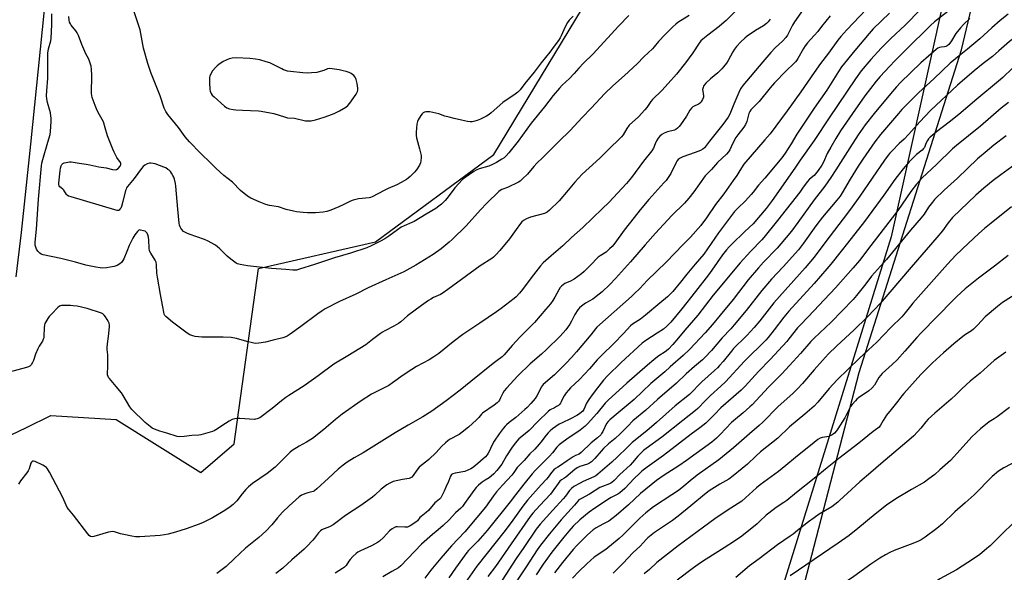
# Model space of a CAD drawing. Units: inches. Extents: x 1243769 to 1249769, y 561452 to 565453.
# Drawn here: x 1244564 to 1245104, y 562564 to 562867 of the extents above; entities that cross this region are included whole.
import ezdxf

# ---------------------------------------------------------------- set-up
doc = ezdxf.new("R2010")
doc.units = ezdxf.units.IN
doc.header["$MEASUREMENT"] = 0
for name, color, linetype in [('NTRL-Farm Land', 3, 'Continuous'), ('NTRL-Pasture Land', 2, 'Continuous'), ('TRANS-Road', 130, 'Continuous'), ('Undefined', 1, 'Continuous')]:
    doc.layers.add(name, color=color, linetype=linetype)

msp = doc.modelspace()

# ---------------------------------------------------------------- linework, layer by layer
at = {"layer": 'NTRL-Farm Land'}
msp.add_lwpolyline([(1244945.55, 562252.97), (1244932.32, 562266.31), (1244927.95, 562281.83), (1244928.77, 562301.75), (1244937.11, 562360.01), (1244952.78, 562404.97), (1244985.72, 562523.66), (1245024.68, 562674.05), (1245080.71, 562850.95), (1245106.22, 562957.86)], dxfattribs=at)
at = {"layer": 'NTRL-Pasture Land'}
for points in [[(1245103.44, 563025.16), (1245042.24, 562748.35), (1244980.84, 562550.47), (1244920.44, 562342.66), (1244917.65, 562297.19), (1244918.13, 562286.73), (1244917.55, 562271.05), (1244913.52, 562264.91), (1244908.91, 562261.78), (1244807.56, 562276.81), (1244605.34, 562296.41), (1244536.86, 562298.25)], [(1244559.8, 562639.73), (1244568.2, 562643.85), (1244581.5, 562650.36), (1244617.37, 562648.14), (1244663.74, 562619.22), (1244682.04, 562634.86), (1244695.33, 562730.97), (1244759.55, 562745.58), (1244824.33, 562793.52), (1244872.93, 562873.68)]]:
    msp.add_lwpolyline(points, dxfattribs=at)
at = {"layer": 'TRANS-Road'}
msp.add_lwpolyline([(1244658.3, 563880.12), (1244648.24, 563773.77), (1244638.02, 563666.66), (1244627.49, 563559.69), (1244624.42, 563524.01), (1244619.27, 563452.58), (1244611.81, 563341.16), (1244604.05, 563230.04), (1244603.67, 563224.13), (1244603.02, 563214.22), (1244601.63, 563193), (1244601.1, 563184.97), (1244597.6, 563131.52), (1244597.21, 563125.69), (1244597.13, 563124.53), (1244595.29, 563097.78), (1244589.76, 563017.35), (1244587.06, 562981.42), (1244581.08, 562909.62), (1244577.73, 562872.76), (1244570.4, 562799.12), (1244565.23, 562750.66), (1244562.25, 562726.48)], dxfattribs=at)
at = {"layer": 'Undefined'}
for points, elevation in [([(1245032.01, 562876.74), (1245017.94, 562861.85), (1245014.65, 562858.26), (1245013.01, 562856.2), (1245007.85, 562849.1), (1245003.42, 562843.34), (1245000, 562838.45)], 622), ([(1244958.14, 562873.42), (1244951.73, 562867.07), (1244949.46, 562864.92), (1244947.91, 562863.63), (1244941.64, 562858.92), (1244938.92, 562856.74), (1244937.88, 562855.79), (1244936.88, 562854.51), (1244933.44, 562849.32), (1244929.54, 562843.86), (1244924.57, 562837.59), (1244920.02, 562832.36), (1244916.43, 562828.65), (1244911.37, 562823.66), (1244910.52, 562822.58), (1244908.32, 562819.29), (1244907.2, 562817.94), (1244903.6, 562814.21), (1244898.56, 562809.51), (1244897.36, 562807.83), (1244895.27, 562804.3), (1244894.43, 562803.2), (1244893.1, 562801.83), (1244887.94, 562797.02), (1244884.17, 562793.1), (1244882.57, 562791.53), (1244876.72, 562786.28), (1244872.83, 562782.66), (1244868.83, 562778.29), (1244865.18, 562773.92), (1244860.16, 562768.16), (1244854.89, 562763.06), (1244853.54, 562761.97), (1244852.08, 562761.22), (1244844.44, 562759.07), (1244842.28, 562758.24), (1244840.59, 562757.25), (1244839.73, 562756.56), (1244838.93, 562755.69), (1244836.6, 562752.35), (1244832.93, 562747.33), (1244827.69, 562740.88), (1244825.47, 562738.48), (1244824.2, 562737.24), (1244823.31, 562736.49), (1244816.91, 562732.4), (1244799.05, 562719.49), (1244796.11, 562717.24), (1244795.11, 562716.7), (1244791.3, 562715.08), (1244789.79, 562714.25), (1244788.57, 562713.45), (1244784.77, 562710.72), (1244777.07, 562704.96), (1244773.3, 562701.74), (1244772.16, 562700.89), (1244769.46, 562699.29), (1244764.63, 562696.88), (1244763.34, 562696.16), (1244762.15, 562695.35), (1244757.89, 562691.99), (1244754.12, 562689.22), (1244744.38, 562683.13), (1244736.63, 562678.56), (1244728.07, 562672.18), (1244720.32, 562666.7), (1244711.95, 562661.39), (1244710.31, 562660.25), (1244708, 562658.51), (1244702.77, 562654.17), (1244696.04, 562649.19), (1244694.52, 562648.5), (1244693.72, 562648.3), (1244693.14, 562648.25), (1244685.15, 562648.81), (1244683.46, 562648.81), (1244682.34, 562648.64), (1244680.96, 562648.2), (1244679.17, 562647.25), (1244677.17, 562646.02), (1244671.97, 562642.49), (1244670.94, 562641.91), (1244670.13, 562641.59), (1244663.64, 562639.76), (1244662.52, 562639.62), (1244658.83, 562639.45), (1244654.63, 562638.79), (1244652.14, 562638.72), (1244650.75, 562638.91), (1244645.12, 562640.72), (1244641.15, 562641.81), (1244638.36, 562642.82), (1244637.03, 562643.43), (1244635.85, 562644.29), (1244633.18, 562646.59), (1244625.85, 562653.69), (1244624.83, 562655.15), (1244621.21, 562661.35), (1244620.24, 562662.84), (1244617.36, 562666.37), (1244613.6, 562670.62), (1244613.08, 562671.32), (1244612.81, 562671.82), (1244612.62, 562672.62), (1244612.57, 562673.46), (1244612.78, 562677.02), (1244612.78, 562680.47), (1244612.64, 562683.6), (1244612.33, 562686.56), (1244612.29, 562687.73), (1244612.48, 562689.72), (1244613.13, 562693.77), (1244613.71, 562699.05), (1244613.65, 562699.88), (1244613.41, 562700.94), (1244613.07, 562701.74), (1244612.33, 562703.03), (1244611.37, 562704.55), (1244610.67, 562705.49), (1244609.96, 562706.11), (1244609.27, 562706.47), (1244601.37, 562709.13), (1244595.99, 562710.27), (1244593.7, 562710.59), (1244592.24, 562710.7), (1244588.11, 562710.71), (1244587.25, 562710.64), (1244586.71, 562710.52), (1244586.18, 562710.26), (1244585.3, 562709.54), (1244581.76, 562705.99), (1244580.61, 562704.72), (1244579.77, 562703.55), (1244578.69, 562701.81), (1244578.14, 562700.78), (1244577.91, 562700.13), (1244577.72, 562698.53), (1244577.67, 562693.74), (1244577.56, 562692.93), (1244577.34, 562692.17), (1244576.82, 562691.12), (1244575.11, 562688.36), (1244574.32, 562686.87), (1244573.11, 562684), (1244571.89, 562680.52), (1244571.43, 562679.48), (1244570.71, 562678.25), (1244569.99, 562677.44), (1244569.27, 562677.05), (1244568.19, 562676.7), (1244558.62, 562674.19)], 630), ([(1244931.42, 562869.68), (1244925.24, 562865.88), (1244924.11, 562865.05), (1244922.44, 562863.59), (1244918.35, 562859.25), (1244914.6, 562855.42), (1244912.28, 562852.47), (1244911.35, 562851.45), (1244906.56, 562847.12), (1244902.87, 562843.29), (1244896.09, 562836.75), (1244889.64, 562831.08), (1244885.19, 562826.91), (1244877.71, 562818.87), (1244872.76, 562813.72), (1244866.23, 562806.68), (1244860, 562800.69), (1244850.96, 562791.67), (1244847.91, 562788.75), (1244846.32, 562787.01), (1244842.8, 562782.66), (1244840.11, 562780.09), (1244838.8, 562778.98), (1244837.81, 562778.36), (1244831.91, 562775.48), (1244828.83, 562774.24), (1244827.87, 562773.71), (1244827.18, 562773.2), (1244820.56, 562766.88), (1244817.01, 562763.13), (1244809.17, 562754.45), (1244801.54, 562746.97), (1244799.79, 562745.35), (1244795.52, 562741.72), (1244791.18, 562738.71), (1244781.63, 562732.81), (1244774.97, 562729.21), (1244765.13, 562724.72), (1244755.43, 562720.4), (1244748.67, 562716.85), (1244739.83, 562712.95), (1244731.94, 562708.81), (1244730.18, 562707.77), (1244727.85, 562706.19), (1244718.55, 562699.13), (1244712.78, 562695), (1244711.02, 562693.96), (1244709.71, 562693.38), (1244708.62, 562693.01), (1244703.28, 562691.71), (1244699.22, 562690.6), (1244695.46, 562690.07), (1244693.43, 562689.96), (1244692.01, 562690.18), (1244688.93, 562690.92), (1244683.33, 562692.54), (1244680.39, 562693.09), (1244675.88, 562693.37), (1244671.16, 562693.28), (1244664.17, 562693.43), (1244660.65, 562693.75), (1244659.28, 562694.1), (1244657.69, 562694.69), (1244656.68, 562695.23), (1244655.47, 562696.07), (1244648.1, 562701.57), (1244644.6, 562704.67), (1244644.03, 562705.3), (1244643.64, 562706), (1244643.35, 562707.02), (1244642.94, 562710.02), (1244641.58, 562716.69), (1244639.89, 562726.23), (1244639.63, 562728.41), (1244639.34, 562733.08), (1244639.13, 562734.46), (1244638.62, 562735.65), (1244636.28, 562739.38), (1244635.65, 562740.67), (1244635.42, 562742.1), (1244635.24, 562746.47), (1244635.01, 562748.24), (1244634.73, 562749.39), (1244634.25, 562750.32), (1244633.78, 562750.93), (1244633.11, 562751.39), (1244632.3, 562751.71), (1244630.63, 562752.11), (1244630.11, 562752.12), (1244629.65, 562751.96), (1244628.9, 562751.26), (1244627.54, 562749.43), (1244626.49, 562747.72), (1244624.43, 562743.54), (1244623.06, 562740.34), (1244621.48, 562736.27), (1244621, 562735.4), (1244620.2, 562734.37), (1244619.27, 562733.52), (1244617.84, 562732.73), (1244616.24, 562732.16), (1244613.99, 562731.66), (1244611.94, 562731.36), (1244609.68, 562731.25), (1244608.53, 562731.33), (1244606.18, 562731.72), (1244600.74, 562732.82), (1244594.99, 562734.45), (1244586.91, 562736.4), (1244577.26, 562738.5), (1244576.24, 562738.86), (1244575.36, 562739.42), (1244574.4, 562740.49), (1244573.66, 562741.69), (1244573.23, 562742.72), (1244572.92, 562743.86), (1244572.82, 562744.64), (1244572.83, 562745.49), (1244573.66, 562752.48), (1244574.66, 562769.06), (1244576.32, 562787.28), (1244576.56, 562788.82), (1244577.04, 562790.81), (1244579.86, 562800.2), (1244581.04, 562804.45), (1244581.27, 562806.21), (1244581.68, 562811.56), (1244581.66, 562813.34), (1244581.22, 562816.28), (1244580.9, 562817.72), (1244579.7, 562821.99), (1244579.32, 562823.97), (1244579.14, 562825.74), (1244579.21, 562828.48), (1244579.78, 562835.43), (1244579.81, 562849.04), (1244580.21, 562851.42), (1244581.38, 562855.82), (1244581.64, 562857.19), (1244581.98, 562864.84), (1244581.96, 562870.69)], 632), ([(1244867.81, 562869.38), (1244865.72, 562867.23), (1244864.7, 562865.82), (1244863.43, 562863.55), (1244861.28, 562858.65), (1244860.67, 562857.42), (1244859.84, 562856.08), (1244857.53, 562852.85), (1244855.08, 562849.58), (1244850.32, 562843.83), (1244846.43, 562838.65), (1244841.38, 562832.49), (1244838.77, 562829.03), (1244837.49, 562827.7), (1244836.13, 562826.67), (1244829.37, 562821.99), (1244822.99, 562816.37), (1244821.86, 562815.47), (1244820.4, 562814.59), (1244817.12, 562812.85), (1244815.27, 562812.08), (1244813.9, 562811.7), (1244812.51, 562811.48), (1244811.37, 562811.45), (1244809.9, 562811.65), (1244806.67, 562812.26), (1244802.68, 562813.17), (1244799.8, 562813.94), (1244797.5, 562814.61), (1244794.14, 562815.73), (1244789.28, 562816.86), (1244788.43, 562816.94), (1244787.07, 562816.86), (1244786.29, 562816.71), (1244785.58, 562816.43), (1244784.98, 562815.87), (1244784.31, 562814.91), (1244782.91, 562812.61), (1244782.42, 562811.55), (1244782.16, 562810.12), (1244781.84, 562805.72), (1244781.86, 562804.01), (1244782.04, 562802.6), (1244783.64, 562796.63), (1244784.47, 562792.96), (1244784.55, 562791.81), (1244784.4, 562790.09), (1244784.15, 562788.98), (1244783.52, 562787.66), (1244781.96, 562785.12), (1244780.83, 562783.77), (1244778.52, 562781.5), (1244777.41, 562780.53), (1244776.43, 562779.87), (1244773.59, 562778.19), (1244771.25, 562776.9), (1244766.38, 562774.81), (1244764.28, 562773.81), (1244757.67, 562770.23), (1244756.72, 562769.87), (1244755.96, 562769.7), (1244750.22, 562769.14), (1244747.16, 562768.38), (1244745.83, 562767.84), (1244742.17, 562766.06), (1244739.33, 562764.78), (1244735, 562762.99), (1244732.8, 562762.24), (1244730.83, 562761.82), (1244726.53, 562761.45), (1244722.13, 562761.49), (1244719.77, 562761.64), (1244716.2, 562762.07), (1244714.44, 562762.37), (1244710.41, 562763.36), (1244706.31, 562764.77), (1244701.35, 562765.55), (1244699.42, 562766.15), (1244695.61, 562767.49), (1244691.04, 562769.65), (1244690.27, 562770.09), (1244689.33, 562770.75), (1244685.51, 562773.85), (1244680.99, 562778.32), (1244676.31, 562782.06), (1244671.86, 562786.07), (1244669.15, 562788.8), (1244663.45, 562794.31), (1244657.42, 562800.41), (1244655.14, 562803.14), (1244651.45, 562808.33), (1244645.64, 562815.39), (1244644.47, 562817.08), (1244644.06, 562817.86), (1244643.64, 562818.9), (1244641.36, 562825.77), (1244636.3, 562838.49), (1244634.62, 562843.42), (1244632.25, 562851.79), (1244631.19, 562857.89), (1244630.38, 562861.93), (1244626.82, 562872.92)], 636), ([(1244993.96, 562872.96), (1244989.29, 562866.32), (1244988.09, 562864.4), (1244985.35, 562859.02), (1244984.45, 562857.64), (1244982.77, 562855.78), (1244978.58, 562851.98), (1244976.21, 562849.53), (1244971.79, 562844.4), (1244960.96, 562831.42), (1244959.67, 562829.44), (1244958.73, 562827.58), (1244955.91, 562821.18), (1244953.81, 562815.71), (1244952.92, 562813.9), (1244949.92, 562809.92), (1244942.58, 562800.86), (1244939.78, 562797.24), (1244938.97, 562796.49), (1244937.75, 562795.79), (1244934.75, 562794.62), (1244928.08, 562792.32), (1244926.53, 562791.57), (1244925.46, 562790.71), (1244924.75, 562789.88), (1244924.31, 562789.14), (1244921.41, 562783.14), (1244918.78, 562779.31), (1244917.63, 562777.95), (1244909.39, 562768.83), (1244904.57, 562763.13), (1244901.28, 562759.05), (1244895.76, 562751.93), (1244890.64, 562744.9), (1244889.27, 562743.15), (1244887.84, 562741.73), (1244885.92, 562740.01), (1244882.63, 562737.89), (1244881.65, 562737.14), (1244877.24, 562732.62), (1244873.81, 562729.29), (1244872.46, 562728.12), (1244868.34, 562725.15), (1244866.32, 562724.09), (1244863.27, 562722.7), (1244862.34, 562722.1), (1244861.51, 562721.4), (1244860.8, 562720.51), (1244860.03, 562719.3), (1244857.79, 562715.24), (1244856.71, 562713.52), (1244855.35, 562711.64), (1244852.88, 562708.63), (1244846.69, 562701.46), (1244840.61, 562695.41), (1244838.85, 562693.55), (1244834.44, 562688.7), (1244830.03, 562683.59), (1244828.93, 562682.53), (1244826.28, 562680.64), (1244823.96, 562678.85), (1244811.84, 562668.97), (1244805.92, 562664.3), (1244798.18, 562658.43), (1244790.32, 562652.8), (1244785.45, 562649.73), (1244777.45, 562645.18), (1244770.27, 562640.91), (1244752.8, 562629.92), (1244747.85, 562627.17), (1244743.94, 562624.82), (1244741.66, 562623.07), (1244738.98, 562620.88), (1244733.69, 562616.06), (1244727.36, 562610.13), (1244725.98, 562609.02), (1244725.35, 562608.7), (1244724.64, 562608.46), (1244722.37, 562607.99), (1244721.27, 562607.67), (1244718.91, 562606.63), (1244717.69, 562605.87), (1244712.1, 562600.92), (1244708.53, 562597.31), (1244705.74, 562594.3), (1244702.59, 562590.51), (1244699.27, 562586.91), (1244695.5, 562583.58), (1244688.24, 562577.62), (1244681.9, 562571.88), (1244677.6, 562567.58), (1244672.46, 562563.73)], 626), ([(1245076.57, 562874.42), (1245066.02, 562866.2), (1245063.75, 562864.23), (1245050.21, 562850.92), (1245044.33, 562845.02), (1245041.27, 562841.82), (1245036.24, 562836.37), (1245034.02, 562833.66), (1245027.82, 562825.67), (1245021.02, 562815.97), (1245014.5, 562806.41), (1245011.84, 562802.25), (1245009.09, 562797.59), (1245007.17, 562794.04), (1245005.08, 562789.32), (1245004.17, 562787.61), (1245002.26, 562784.77), (1245000, 562782.01)], 616), ([(1245058.27, 562872.98), (1245049.93, 562864.5), (1245042.02, 562857.15), (1245036.76, 562851.76), (1245031.11, 562845.65), (1245025.84, 562839.36), (1245022.61, 562835.06), (1245008.21, 562813.61), (1245000, 562801.11)], 618), ([(1245041.34, 562871.05), (1245032.4, 562862.36), (1245030.19, 562859.95), (1245022.32, 562850.51), (1245015.07, 562841.55), (1245013.31, 562839.01), (1245006.86, 562828.81), (1245000, 562819.01)], 620), ([(1244975.8, 562867.67), (1244974.85, 562866.26), (1244973.79, 562865.27), (1244972.16, 562864.02), (1244967.75, 562861.51), (1244963.25, 562858.39), (1244961.91, 562857.31), (1244959.79, 562855.33), (1244957.49, 562852.8), (1244956.24, 562851.26), (1244955.37, 562849.79), (1244952.92, 562845.12), (1244951.94, 562843.68), (1244950.34, 562841.6), (1244949.36, 562840.56), (1244947.1, 562838.38), (1244943.17, 562835.03), (1244940.67, 562832.58), (1244939.7, 562831.52), (1244939.38, 562831.05), (1244939.09, 562830.34), (1244938.86, 562829.07), (1244938.9, 562828.24), (1244939.27, 562825.75), (1244939.25, 562824.95), (1244938.8, 562823.69), (1244938.26, 562822.73), (1244937.78, 562822.07), (1244936.9, 562821.35), (1244933.53, 562819.57), (1244932.68, 562818.92), (1244931.86, 562817.8), (1244929.93, 562814.58), (1244926.68, 562809.77), (1244925.99, 562808.86), (1244924.99, 562807.9), (1244924.11, 562807.24), (1244923.38, 562806.87), (1244919.56, 562805.88), (1244917.67, 562805.26), (1244916.52, 562804.55), (1244915.32, 562803.5), (1244914.5, 562802.48), (1244913.64, 562800.99), (1244912.86, 562799.44), (1244911.85, 562797.02), (1244911.01, 562795.55), (1244906.46, 562789.77), (1244899.88, 562780.81), (1244897.1, 562777.59), (1244887.34, 562767.19), (1244883.81, 562763.71), (1244873.09, 562753.56), (1244866.93, 562747.91), (1244862.17, 562743.37), (1244855.73, 562738.02), (1244851.36, 562734.05), (1244849.98, 562732.49), (1244844.76, 562725.92), (1244840.07, 562719.44), (1244838.51, 562717.52), (1244836.56, 562715.48), (1244835.49, 562714.5), (1244828.42, 562709.04), (1244825.91, 562707.24), (1244816.64, 562701), (1244807.32, 562694.85), (1244802.03, 562690.76), (1244794.16, 562684.45), (1244791.54, 562682.64), (1244788.86, 562680.95), (1244782.05, 562677.25), (1244779.47, 562675.7), (1244774.64, 562672.57), (1244768.79, 562668.29), (1244766.71, 562666.86), (1244763.48, 562665.12), (1244757.29, 562662.08), (1244751.62, 562658.51), (1244741.2, 562651.11), (1244737.47, 562648.11), (1244731.19, 562642.76), (1244724.86, 562637.8), (1244721.64, 562635.77), (1244717.55, 562633.58), (1244713.81, 562631.18), (1244712.68, 562630.23), (1244709.91, 562627.55), (1244706.11, 562623.67), (1244704.38, 562622.15), (1244700.13, 562618.65), (1244692.03, 562613.03), (1244689.87, 562611.21), (1244688.44, 562609.82), (1244686.32, 562607.38), (1244683.5, 562603.56), (1244681.37, 562601.56), (1244679.78, 562600.26), (1244676.79, 562598.38), (1244670.03, 562594.33), (1244665.01, 562591.73), (1244662.86, 562590.77), (1244655.7, 562588.29), (1244649.74, 562586.39), (1244645.75, 562585.33), (1244643.73, 562584.89), (1244641.37, 562584.65), (1244630.2, 562583.94), (1244627.88, 562583.94), (1244625.81, 562584.19), (1244621.47, 562585.11), (1244619.75, 562585.52), (1244616.39, 562586.51), (1244615.06, 562586.73), (1244614.26, 562586.66), (1244613.11, 562586.38), (1244605.05, 562583.99), (1244604.19, 562583.9), (1244603.23, 562584.13), (1244602.57, 562584.6), (1244601.8, 562585.47), (1244593.83, 562595.75), (1244591.1, 562599.11), (1244590.47, 562600.01), (1244589.83, 562601.18), (1244588.05, 562605.35), (1244586.29, 562608.95), (1244580.82, 562619.25), (1244579.56, 562621.21), (1244579, 562621.85), (1244578.56, 562622.21), (1244577.04, 562623.07), (1244572.78, 562625.13), (1244572.03, 562625.36), (1244571.57, 562625.36), (1244571.39, 562625.28), (1244570.92, 562624.84), (1244570.55, 562624.22), (1244569.61, 562621.14), (1244569.08, 562620.06), (1244568.24, 562618.88), (1244564.81, 562614.53), (1244563.68, 562612.81)], 628), ([(1244898.41, 562869.81), (1244892.81, 562863.98), (1244878.64, 562848.57), (1244873.53, 562843.62), (1244870.98, 562840.92), (1244868.38, 562837.95), (1244865.77, 562835.19), (1244861.75, 562831.47), (1244860.32, 562829.95), (1244856.86, 562825.88), (1244852.2, 562819.59), (1244844.89, 562810.69), (1244837.73, 562800.89), (1244832.65, 562794.44), (1244831.06, 562792.72), (1244829.94, 562791.76), (1244828.75, 562790.96), (1244825.8, 562789.18), (1244823.72, 562788.1), (1244821.59, 562787.2), (1244816.4, 562785.69), (1244814.6, 562784.91), (1244813.39, 562784.23), (1244808.56, 562780.94), (1244807.26, 562779.8), (1244803, 562775.24), (1244798.7, 562769.61), (1244797.59, 562768.25), (1244795.6, 562766.2), (1244794.23, 562765.1), (1244792.52, 562763.95), (1244787.31, 562760.74), (1244780.67, 562756.85), (1244779.36, 562756.19), (1244775.13, 562754.37), (1244773.57, 562753.59), (1244771.59, 562752.25), (1244766.72, 562748.68), (1244764.55, 562747.29), (1244762.31, 562745.99), (1244757.13, 562743.39), (1244754.75, 562742.4), (1244745.83, 562739.41), (1244736.96, 562736.91), (1244732.66, 562735.47), (1244726.09, 562733.12), (1244717.88, 562730.56), (1244716.15, 562730.17), (1244714.11, 562730.08), (1244710.31, 562730.5), (1244702.38, 562730.98), (1244689.24, 562732.55), (1244685.25, 562733.22), (1244683.86, 562733.58), (1244683.11, 562733.94), (1244680.13, 562736.16), (1244678.14, 562737.83), (1244674.2, 562741.86), (1244672.91, 562742.94), (1244671.73, 562743.75), (1244667.31, 562746.19), (1244665.71, 562746.96), (1244657.34, 562749.77), (1244655.98, 562750.31), (1244654.28, 562751.36), (1244653.26, 562752.3), (1244652.68, 562753.18), (1244652.35, 562753.93), (1244652.09, 562754.77), (1244651.86, 562755.93), (1244651.05, 562763.45), (1244650.06, 562776.21), (1244649.82, 562777.66), (1244649.28, 562779.96), (1244648.91, 562781.06), (1244648.41, 562782.06), (1244647.7, 562783.27), (1244647.06, 562784.13), (1244646.34, 562784.85), (1244645.66, 562785.36), (1244644.45, 562786.12), (1244643.44, 562786.64), (1244638.75, 562788.32), (1244637.65, 562788.58), (1244636.27, 562788.72), (1244635.47, 562788.67), (1244634.37, 562788.33), (1244633.06, 562787.69), (1244632.14, 562787.02), (1244631.21, 562785.92), (1244627.08, 562780.31), (1244623.5, 562775.91), (1244623.01, 562775.21), (1244622.68, 562774.52), (1244622.42, 562773.72), (1244620.94, 562767.72), (1244620.13, 562764.94), (1244619.79, 562764.17), (1244619.37, 562763.51), (1244618.86, 562763.02), (1244618.53, 562762.87), (1244617.75, 562762.89), (1244616.63, 562763.16), (1244592.59, 562770.28), (1244591.2, 562770.75), (1244590.46, 562771.16), (1244590.08, 562771.53), (1244588.54, 562773.9), (1244588.02, 562774.56), (1244587.2, 562775.27), (1244586.33, 562775.82), (1244585.95, 562776.31), (1244585.81, 562777.02), (1244585.84, 562777.86), (1244586.58, 562784.64), (1244586.8, 562786.06), (1244587.16, 562787.29), (1244587.54, 562788.03), (1244588.02, 562788.55), (1244588.71, 562788.89), (1244589.85, 562789.16), (1244591.63, 562789.41), (1244592.52, 562789.47), (1244593.71, 562789.38), (1244597.04, 562788.74), (1244600.76, 562788.24), (1244602.82, 562787.87), (1244607.81, 562786.79), (1244611.86, 562786.12), (1244615.34, 562785.29), (1244616.65, 562785.09), (1244617.48, 562785.21), (1244618.33, 562785.83), (1244619.41, 562787.12), (1244619.66, 562787.58), (1244619.79, 562788.04), (1244619.76, 562788.68), (1244619.57, 562789.14), (1244617.72, 562791.95), (1244616.19, 562794.88), (1244615.45, 562796.49), (1244612.48, 562803.79), (1244611.34, 562808.12), (1244610.27, 562811.47), (1244609.65, 562812.77), (1244607.49, 562816.57), (1244606.49, 562818.53), (1244605.73, 562820.4), (1244604.16, 562824.78), (1244603.91, 562825.86), (1244603.82, 562826.98), (1244603.92, 562836.93), (1244603.81, 562840.16), (1244603.55, 562841.88), (1244602.51, 562845.17), (1244602.06, 562846.22), (1244600.67, 562848.66), (1244600.04, 562849.99), (1244598.43, 562853.84), (1244596.56, 562858.83), (1244595.97, 562860.17), (1244595.16, 562861.34), (1244592.56, 562864.39), (1244592.16, 562865.09), (1244591.77, 562866.08), (1244591.52, 562867.18), (1244591.27, 562869.18)], 634), ([(1245106.32, 562870.51), (1245101.9, 562866.92), (1245097.38, 562863.02), (1245090.93, 562856.93), (1245086.46, 562853.37), (1245084.11, 562851.36), (1245079.44, 562847.64), (1245074.53, 562843.57), (1245065.78, 562835.19), (1245057.26, 562827.27), (1245048.15, 562818.23), (1245046.23, 562816.07), (1245036.46, 562804.57), (1245033.28, 562800.53), (1245026.69, 562791), (1245024.07, 562787.05), (1245019.77, 562779.99), (1245015.3, 562772.45), (1245014.18, 562770.72), (1245012.41, 562768.38), (1245004.58, 562759.07), (1245001.53, 562755.14), (1245000, 562753.04)], 612), ([(1245008.7, 562869.56), (1245004.09, 562863.61), (1245001.93, 562860.96), (1245000, 562858.77)], 624), ([(1245123.28, 562868.21), (1245116.17, 562862.45), (1245107.05, 562855.48), (1245101.21, 562850.42), (1245097.83, 562847.2), (1245092.63, 562843.39), (1245087.68, 562839.41), (1245078.61, 562831.49), (1245063.8, 562817.58), (1245057.98, 562811.46), (1245053.46, 562806.32), (1245051.79, 562804.51), (1245049.35, 562802.01), (1245046.63, 562799.48), (1245042.72, 562795.56), (1245041.51, 562794.31), (1245040.6, 562793.22), (1245038.54, 562790.48), (1245025, 562770.67), (1245019.9, 562763.45), (1245015.98, 562758.22), (1245006.45, 562745.87), (1245000, 562737.13)], 610), ([(1245085.43, 562868.14), (1245081.8, 562864.76), (1245080.24, 562863), (1245077.65, 562859.81), (1245075.3, 562855.75), (1245074.48, 562854.62), (1245073.8, 562853.85), (1245072.95, 562853.18), (1245072.23, 562852.8), (1245071.46, 562852.58), (1245069.56, 562852.38), (1245068.73, 562852.21), (1245067.88, 562851.79), (1245066.96, 562851.1), (1245058.53, 562843.78), (1245047.37, 562832.92), (1245045.18, 562830.67), (1245041.78, 562826.76), (1245032.95, 562816.07), (1245028.03, 562809.78), (1245024.2, 562804.23), (1245019.51, 562797.11), (1245011.97, 562785.05), (1245009.22, 562780.87), (1245005.82, 562776.09), (1245000, 562768.65)], 614), ([(1245000, 562858.77), (1244996.37, 562854.79), (1244995, 562853.05), (1244994.1, 562851.62), (1244991.08, 562846.19), (1244990.48, 562845.27), (1244989.8, 562844.4), (1244988.81, 562843.35), (1244984.73, 562839.46), (1244978.34, 562832.84), (1244975.9, 562830.12), (1244969.81, 562822.63), (1244966.31, 562819.12), (1244965.31, 562818.01), (1244964.7, 562817.03), (1244964.27, 562816.05), (1244963.03, 562811.57), (1244962.35, 562809.96), (1244961.41, 562808.48), (1244958.16, 562804.23), (1244957.14, 562802.76), (1244955.2, 562799.39), (1244953.68, 562796.16), (1244952.98, 562794.95), (1244951.91, 562793.69), (1244947.02, 562789.04), (1244943.68, 562785.32), (1244940.31, 562781.74), (1244937.08, 562777.36), (1244934.1, 562773), (1244931.31, 562769.52), (1244928.86, 562766.85), (1244921.89, 562760.05), (1244912.98, 562750.4), (1244907.26, 562744.01), (1244899.35, 562734.58), (1244891.15, 562725.54), (1244887.99, 562722.21), (1244883.77, 562718.17), (1244882.19, 562716.86), (1244878.64, 562714.25), (1244874.7, 562711.98), (1244872.34, 562710.37), (1244871.25, 562709.48), (1244870.36, 562708.33), (1244868.77, 562705.86), (1244866.96, 562702.2), (1244865.95, 562700.4), (1244864.82, 562698.73), (1244863.75, 562697.37), (1244860.65, 562693.96), (1244853.15, 562686.66), (1244850.42, 562684.1), (1244844.36, 562678.73), (1244837.58, 562672.11), (1244831.39, 562665.43), (1244830.11, 562663.94), (1244829.26, 562662.66), (1244828.08, 562660.06), (1244827.39, 562658.75), (1244826.91, 562658.02), (1244826.17, 562657.25), (1244824.56, 562656.01), (1244818.11, 562651.63), (1244817.52, 562651.07), (1244816.08, 562649.22), (1244814.8, 562647.97), (1244810.39, 562643.92), (1244806.99, 562641.2), (1244805.32, 562640.04), (1244800.11, 562637.16), (1244799.17, 562636.47), (1244797.84, 562635.34), (1244795.68, 562633.39), (1244792.71, 562630.09), (1244788.65, 562626.26), (1244787.54, 562625.3), (1244784.46, 562623.04), (1244783.39, 562622.12), (1244782.13, 562620.49), (1244780.13, 562617.41), (1244779.41, 562616.63), (1244778.69, 562616.2), (1244777.87, 562615.93), (1244774.37, 562615.34), (1244769.18, 562614.13), (1244767.41, 562613.36), (1244765.73, 562612.36), (1244762.52, 562609.91), (1244759.18, 562606.7), (1244757.82, 562605.59), (1244751.4, 562600.99), (1244743, 562595.54), (1244736.34, 562590.53), (1244734.66, 562589.48), (1244733.37, 562588.93), (1244730.74, 562588), (1244730.01, 562587.63), (1244729.36, 562587.16), (1244728.17, 562585.99), (1244726.02, 562583.13), (1244725.07, 562582), (1244721.89, 562578.53), (1244720.42, 562577.07), (1244713.68, 562571.24), (1244708.59, 562566.7), (1244704.75, 562563.7)], 624), ([(1245108.73, 562840.89), (1245103.38, 562835.74), (1245101.02, 562833.66), (1245089.14, 562823.83), (1245079.26, 562815.45), (1245073.98, 562811.19), (1245067.07, 562805.9), (1245063.65, 562803), (1245062.77, 562802.03), (1245062.13, 562801.1), (1245061.31, 562799.55), (1245060.44, 562797.41), (1245060, 562796.76), (1245059.16, 562795.94), (1245056.19, 562793.49), (1245053.67, 562791.16), (1245052.02, 562789.4), (1245048.87, 562785.71), (1245044.18, 562779.75), (1245038.19, 562771.29), (1245027.63, 562756.78), (1245018.21, 562744.91), (1245014.81, 562740.46), (1245009.2, 562733.46), (1245006.97, 562730.8), (1245000, 562722.8)], 608), ([(1245106.53, 562822.05), (1245102.6, 562818.92), (1245091.16, 562809.02), (1245084.71, 562803.68), (1245077.98, 562798.41), (1245075.8, 562796.56), (1245067.15, 562787.96), (1245059.29, 562780.72), (1245056.2, 562777.28), (1245053.03, 562773.17), (1245045.79, 562762.88), (1245031.08, 562743.7), (1245024.92, 562735.44), (1245021.45, 562731.42), (1245011.68, 562720.39), (1245002.64, 562710.62), (1245000, 562707.89)], 606), ([(1245000, 562819.01), (1244990.52, 562804.64), (1244987.31, 562799.31), (1244984.11, 562794.24), (1244982.28, 562791.68), (1244972.91, 562780.5), (1244969.39, 562776.62), (1244966.61, 562772.93), (1244965.48, 562771.58), (1244962.29, 562768.07), (1244958.08, 562764.11), (1244956.37, 562762.18), (1244947.46, 562750.63), (1244943.58, 562744.69), (1244939.53, 562738.93), (1244934.84, 562733.3), (1244930.2, 562727.98), (1244926.79, 562723.57), (1244922.42, 562718.36), (1244921.07, 562716.9), (1244919.55, 562715.47), (1244915.38, 562712.07), (1244907.53, 562705.36), (1244904.7, 562703.3), (1244900.35, 562700.55), (1244899.22, 562699.61), (1244895.41, 562695.43), (1244890.21, 562689.95), (1244883.55, 562683.4), (1244881.11, 562680.87), (1244876.74, 562675.99), (1244871.37, 562670.2), (1244866.47, 562665.56), (1244865.27, 562664.34), (1244863.99, 562662.83), (1244862.88, 562661.2), (1244862.2, 562659.97), (1244861.31, 562657.88), (1244860.9, 562657.16), (1244860.4, 562656.51), (1244859.76, 562655.95), (1244858.8, 562655.3), (1244857.54, 562654.56), (1244855.31, 562653.42), (1244854.22, 562652.65), (1244848.55, 562647.15), (1244843.76, 562642.1), (1244839.65, 562638.89), (1244838.16, 562637.53), (1244836.08, 562635.24), (1244834.03, 562632.45), (1244831.28, 562628.35), (1244828.67, 562623.79), (1244826.01, 562620.32), (1244824.32, 562618.48), (1244822.87, 562617.14), (1244821.73, 562616.26), (1244819.55, 562614.91), (1244818.02, 562613.81), (1244815.9, 562612.12), (1244814.71, 562611), (1244813.35, 562609.3), (1244808.28, 562602.07), (1244807.09, 562600.48), (1244806.34, 562599.63), (1244803.36, 562597.11), (1244799.82, 562593.17), (1244796.61, 562590.08), (1244793.83, 562587.66), (1244790.69, 562585.14), (1244784.77, 562579.82), (1244773.42, 562567.94), (1244772.01, 562566.87), (1244768.36, 562564.85), (1244763.55, 562561.87)], 620), ([(1245000, 562801.11), (1244992.36, 562790.49), (1244989.78, 562786.48), (1244980.5, 562773.18), (1244976.92, 562768.24), (1244973.65, 562763.98), (1244969.53, 562758.89), (1244966.47, 562755.5), (1244962.04, 562751.21), (1244954.77, 562744.39), (1244953.31, 562742.91), (1244951.85, 562741.21), (1244949.81, 562738.55), (1244943.98, 562730.05), (1244942.1, 562727.5), (1244935, 562718.34), (1244927.47, 562708.93), (1244921.42, 562701.65), (1244919.28, 562699.44), (1244917.31, 562697.77), (1244913.91, 562695.47), (1244907.78, 562691.61), (1244905.65, 562689.97), (1244894.22, 562679.37), (1244886.7, 562672.11), (1244884.49, 562669.73), (1244883.14, 562668.15), (1244879.91, 562663.97), (1244877.36, 562660.5), (1244876.4, 562659.09), (1244875.25, 562657.17), (1244873.65, 562653.6), (1244873.09, 562652.77), (1244872.51, 562652.15), (1244871.37, 562651.29), (1244869.9, 562650.43), (1244866.35, 562648.62), (1244861.82, 562646.45), (1244860.17, 562645.55), (1244856.6, 562643.07), (1244855.23, 562641.96), (1244854.17, 562640.97), (1244853.08, 562639.66), (1244850.13, 562635.72), (1244849.18, 562634.61), (1244846.77, 562632.02), (1244844.08, 562629.46), (1244841.04, 562625.79), (1244837.15, 562621.89), (1244835.29, 562619.14), (1244834.21, 562617.72), (1244829.03, 562612.24), (1244825.85, 562608.46), (1244824.24, 562606.41), (1244819.74, 562600.18), (1244815.04, 562594.39), (1244808.44, 562586.67), (1244801.19, 562578.9), (1244795.25, 562572.19), (1244789.83, 562565.65), (1244786.61, 562561.22)], 618), ([(1245105.29, 562803.74), (1245098.45, 562798.54), (1245093.68, 562794.66), (1245089.62, 562791.05), (1245078.67, 562780.61), (1245071.24, 562773.91), (1245066.01, 562768.75), (1245064.88, 562767.39), (1245062.74, 562764.56), (1245060.26, 562760.86), (1245058.72, 562758.8), (1245052.83, 562752.03), (1245039.66, 562735.88), (1245031.47, 562726.71), (1245028.36, 562722.51), (1245023.25, 562716.11), (1245021.37, 562714.05), (1245009.25, 562701.54), (1245000, 562692.83)], 604), ([(1245112.47, 562789.66), (1245102.43, 562782.39), (1245098.23, 562779.17), (1245093.04, 562775.03), (1245088.72, 562771.21), (1245075.82, 562758.9), (1245073.51, 562756), (1245070.31, 562751.62), (1245067.34, 562748.01), (1245053.2, 562731.73), (1245036.13, 562711.83), (1245033.31, 562708.71), (1245028.83, 562704.18), (1245021.9, 562697.37), (1245012.29, 562688.49), (1245007.91, 562684.14), (1245004.51, 562680.57), (1245000, 562675.41)], 602), ([(1245000, 562782.01), (1244997.41, 562779.9), (1244996.15, 562778.61), (1244993.69, 562774.98), (1244992.14, 562772.88), (1244979.91, 562757.3), (1244972.42, 562748.09), (1244971.22, 562746.72), (1244965.06, 562740.4), (1244959.43, 562734.02), (1244944.58, 562716.34), (1244936.22, 562705.37), (1244929.11, 562697.22), (1244925.66, 562692.96), (1244922.48, 562689.34), (1244920.08, 562686.84), (1244919.03, 562685.88), (1244917.71, 562684.93), (1244915.3, 562683.47), (1244914.12, 562682.65), (1244912.07, 562681), (1244908.59, 562678.02), (1244897.2, 562668.1), (1244887.04, 562658.8), (1244885.38, 562657.07), (1244880.83, 562651.46), (1244875.64, 562645.78), (1244874.37, 562644.58), (1244871.7, 562642.37), (1244864.36, 562637.46), (1244861.56, 562635.42), (1244860.27, 562634.35), (1244858.98, 562633.01), (1244856.5, 562629.84), (1244854.95, 562628.02), (1244847.21, 562620.38), (1244845.41, 562618.46), (1244840.88, 562612.66), (1244836.16, 562606.96), (1244833.27, 562603.13), (1244820.63, 562587.42), (1244815.62, 562581.51), (1244813.44, 562579.23), (1244810.51, 562576.38), (1244809.56, 562575.31), (1244803.39, 562566.7), (1244799.71, 562561.36)], 616), ([(1245000, 562768.65), (1244991.08, 562756.19), (1244987.5, 562751.52), (1244981.75, 562744.47), (1244979.71, 562742.16), (1244972.17, 562734.46), (1244969.4, 562731.41), (1244963.89, 562724.73), (1244955.59, 562713.91), (1244948.41, 562705.46), (1244944.21, 562700.33), (1244940.19, 562695.79), (1244931.61, 562686.59), (1244928.2, 562683.29), (1244921.07, 562677.14), (1244918.07, 562674.42), (1244910.49, 562668.02), (1244901.31, 562659.25), (1244892.45, 562651.93), (1244888.03, 562648.08), (1244887.03, 562647.05), (1244886.22, 562645.94), (1244884.11, 562641.64), (1244883.45, 562640.52), (1244882.96, 562639.87), (1244881.27, 562638.23), (1244877.82, 562635.4), (1244872.32, 562630.08), (1244871.23, 562629.26), (1244869.11, 562628.41), (1244867.83, 562627.7), (1244864.61, 562625.56), (1244860.43, 562622.57), (1244859.45, 562621.97), (1244858.19, 562621.34), (1244857.29, 562620.66), (1244855.94, 562619.15), (1244854.07, 562616.59), (1244853.16, 562615.48), (1244850.34, 562612.43), (1244842.85, 562603.96), (1244840.25, 562600.75), (1244834.77, 562592.97), (1244830.62, 562587.28), (1244815.13, 562567.74), (1244808.7, 562558.69)], 614), ([(1245108.27, 562764.73), (1245096.99, 562755.89), (1245093.43, 562752.97), (1245090.35, 562750.23), (1245084.45, 562744.76), (1245077.71, 562738.31), (1245073.11, 562733.38), (1245054.12, 562711.93), (1245052.82, 562710.39), (1245049.89, 562706.63), (1245048, 562704.45), (1245042.02, 562698.62), (1245034.4, 562690.6), (1245029.7, 562686.27), (1245024.59, 562681.73), (1245012.63, 562670.04), (1245008.29, 562665.22), (1245002.03, 562657.65), (1245000, 562655.55)], 600), ([(1245000, 562753.04), (1244994.24, 562744.91), (1244991.33, 562741.22), (1244982.98, 562731.94), (1244976.58, 562725.23), (1244971.29, 562718.91), (1244962.66, 562707.98), (1244956.12, 562700.05), (1244954.28, 562697.98), (1244949.63, 562693.04), (1244943.64, 562685.97), (1244940.07, 562682.23), (1244938.74, 562680.98), (1244934.33, 562677.28), (1244929.91, 562673.33), (1244924.56, 562668.15), (1244914.13, 562659.24), (1244907.68, 562653.33), (1244900.66, 562647.43), (1244897.77, 562644.58), (1244895.34, 562641.91), (1244893.64, 562640.25), (1244890.86, 562637.78), (1244887.26, 562634.88), (1244884.53, 562632.31), (1244883.13, 562630.83), (1244879.66, 562626.82), (1244877.88, 562625.06), (1244876.8, 562624.27), (1244875.64, 562623.65), (1244871.51, 562622.38), (1244870.11, 562621.76), (1244868.77, 562620.78), (1244863.78, 562616.58), (1244862.82, 562615.91), (1244861.41, 562615.1), (1244860.63, 562614.34), (1244855.41, 562607.29), (1244849.54, 562600.97), (1244845.81, 562596.75), (1244844.37, 562594.95), (1244833.79, 562580.06), (1244825.25, 562567.53), (1244821.13, 562562.06)], 612), ([(1245000, 562737.13), (1244995.09, 562731.44), (1244977.89, 562712.15), (1244970.22, 562702.38), (1244967.07, 562698.62), (1244963.15, 562694.27), (1244961.26, 562692.39), (1244957.13, 562688.49), (1244955.75, 562687.06), (1244954.65, 562685.76), (1244950.12, 562680.04), (1244948.16, 562677.77), (1244946.94, 562676.51), (1244945.43, 562675.11), (1244938.33, 562668.93), (1244931.56, 562661.97), (1244923.75, 562655.69), (1244913.54, 562646.49), (1244908.19, 562641.94), (1244900.28, 562635.55), (1244897.65, 562633.11), (1244891.99, 562627.52), (1244889.1, 562624.79), (1244881.34, 562618.24), (1244880.2, 562617.38), (1244879.11, 562616.76), (1244873.27, 562614.14), (1244871.69, 562613.34), (1244868.31, 562611.41), (1244866.92, 562610.41), (1244865.77, 562609.2), (1244863.7, 562606.21), (1244862.43, 562604.67), (1244856.68, 562598.55), (1244849.81, 562590.8), (1244847.65, 562588), (1244840.72, 562578.06), (1244836.62, 562571.95), (1244828.86, 562560.01)], 610), ([(1245106.4, 562738.18), (1245098.81, 562732.26), (1245090.1, 562725.7), (1245082.78, 562719.8), (1245078.2, 562715.56), (1245076.15, 562713.55), (1245058.76, 562695.75), (1245056.33, 562693.13), (1245049.74, 562685.65), (1245045.44, 562680.98), (1245042.76, 562678.44), (1245037.22, 562673.41), (1245036.3, 562672.35), (1245035.47, 562671.22), (1245033.11, 562667.04), (1245031.66, 562665.35), (1245029.99, 562663.85), (1245024.38, 562660.07), (1245023.47, 562659.32), (1245022.63, 562658.47), (1245020.89, 562656.43), (1245020.01, 562655.25), (1245019.18, 562653.81), (1245017.44, 562650.25), (1245016.75, 562649.04), (1245013.05, 562643.11), (1245012.19, 562641.99), (1245011.07, 562640.74), (1245010.46, 562640.18), (1245009.79, 562639.72), (1245008.08, 562638.88), (1245006.99, 562638.63), (1245004.41, 562638.37), (1245003.31, 562638.03), (1245002.02, 562637.22), (1245000, 562635.62)], 598), ([(1245000, 562722.8), (1244986.07, 562707.66), (1244983.34, 562704.36), (1244978.12, 562697.3), (1244974.79, 562693.21), (1244973.43, 562691.68), (1244961.78, 562680.21), (1244951.37, 562668.89), (1244948.84, 562666.5), (1244943.17, 562661.42), (1244940.46, 562658.7), (1244936.27, 562654.25), (1244934.87, 562653.06), (1244927.91, 562647.7), (1244916.51, 562638.56), (1244907.86, 562632.22), (1244906.49, 562631.14), (1244903.26, 562628.11), (1244900.46, 562624.62), (1244899.12, 562623.14), (1244893.48, 562618.11), (1244890.35, 562614.76), (1244889.13, 562613.67), (1244888.48, 562613.23), (1244887.7, 562612.85), (1244883.92, 562611.54), (1244882.41, 562610.85), (1244876.8, 562607.29), (1244872.42, 562604.96), (1244871.03, 562604.07), (1244870.43, 562603.47), (1244868.68, 562601.26), (1244861.37, 562593.16), (1244854.96, 562585.59), (1244850.03, 562579.31), (1244848.12, 562576.65), (1244842.01, 562567.48), (1244835.54, 562557.51)], 608), ([(1245114.51, 562719.44), (1245103.32, 562712.29), (1245100.46, 562710.2), (1245093.83, 562704.43), (1245089.53, 562699.85), (1245087.3, 562697.75), (1245086.21, 562696.91), (1245082.93, 562694.76), (1245081.52, 562693.73), (1245076.5, 562689.67), (1245070.9, 562684.83), (1245064.96, 562679.35), (1245058.57, 562672.85), (1245049.23, 562662.5), (1245048.15, 562661.2), (1245045.95, 562658.2), (1245042.21, 562653.7), (1245039.69, 562650.54), (1245037.86, 562647.7), (1245036.44, 562645.04), (1245035.69, 562644.06), (1245034.94, 562643.45), (1245032.3, 562641.66), (1245024.41, 562635.16), (1245013.52, 562626.84), (1245007.06, 562621.69), (1245000, 562615.88)], 596), ([(1245000, 562707.89), (1244992.63, 562700.38), (1244990.95, 562698.42), (1244986.18, 562692.45), (1244984.93, 562690.98), (1244975.9, 562681.14), (1244969.49, 562674.58), (1244962.25, 562666.51), (1244959.94, 562664.28), (1244948.82, 562654.61), (1244945.34, 562650.88), (1244940.58, 562646.12), (1244937.4, 562643.56), (1244932.51, 562640.08), (1244926.08, 562635.29), (1244917.39, 562628.39), (1244908.49, 562622.12), (1244905.47, 562619.81), (1244904.16, 562618.67), (1244901.29, 562615.87), (1244896.14, 562610.39), (1244893.46, 562608.04), (1244892.26, 562607.29), (1244888.73, 562605.5), (1244887.74, 562604.92), (1244879.73, 562599.67), (1244876.58, 562597.46), (1244871.52, 562593.11), (1244867.85, 562589.62), (1244865.45, 562587.05), (1244862.72, 562583.74), (1244856.24, 562575.48), (1244851.5, 562568.96), (1244847.53, 562563.02)], 606), ([(1245000, 562692.83), (1244998.19, 562690.88), (1244992.54, 562684.39), (1244986.56, 562677.76), (1244982.35, 562673.28), (1244974.98, 562666.01), (1244966.05, 562656.27), (1244964.79, 562655.06), (1244961.08, 562651.78), (1244956.8, 562648.37), (1244954.63, 562646.51), (1244948.52, 562639.93), (1244946.51, 562637.92), (1244943.81, 562635.75), (1244930.08, 562625.79), (1244925.79, 562622.85), (1244917.75, 562617.75), (1244913.51, 562614.67), (1244904.71, 562607.69), (1244898.23, 562601.47), (1244891.5, 562595.59), (1244889.03, 562593.65), (1244887.4, 562592.54), (1244884.12, 562590.83), (1244880.49, 562588.81), (1244878.81, 562587.62), (1244875.75, 562584.95), (1244869.94, 562579.1), (1244867.94, 562576.85), (1244861.96, 562569.73), (1244857.68, 562564.03)], 604), ([(1245105.01, 562685.2), (1245098.74, 562680.48), (1245095.04, 562677.32), (1245091.01, 562673.58), (1245085.61, 562669.25), (1245080.98, 562665), (1245077.92, 562661.97), (1245075.04, 562659.26), (1245066.15, 562651.65), (1245062.54, 562648.39), (1245061.19, 562646.96), (1245059.19, 562644.29), (1245058.43, 562643.4), (1245054.68, 562639.31), (1245053.19, 562637.89), (1245036.63, 562623.83), (1245031.16, 562619.05), (1245025, 562613.97), (1245018.21, 562607.83), (1245013.98, 562603.77), (1245012.9, 562602.82), (1245009.62, 562600.36), (1245002.77, 562596.25), (1245000, 562594.36)], 594), ([(1245000, 562675.41), (1244993.59, 562667.97), (1244990.95, 562665.08), (1244988.45, 562662.69), (1244980.13, 562655.17), (1244971.81, 562646.75), (1244969.89, 562644.97), (1244964.47, 562640.38), (1244955.8, 562632.63), (1244947.65, 562626.05), (1244935.83, 562617.63), (1244931.98, 562614.58), (1244928.49, 562611.6), (1244925.55, 562609.33), (1244921.92, 562606.82), (1244911.99, 562600.32), (1244907.62, 562597.02), (1244904.4, 562594.09), (1244895.05, 562584.71), (1244893.12, 562582.9), (1244885.84, 562577), (1244879.46, 562572.64), (1244875.29, 562569.11), (1244870.98, 562564.88), (1244867.56, 562561.24)], 602), ([(1245000, 562655.55), (1244994.92, 562651.06), (1244986.39, 562644.24), (1244979.99, 562637.89), (1244970.63, 562630.53), (1244968.01, 562628.13), (1244963.5, 562623.78), (1244960.55, 562621.28), (1244955.53, 562617.24), (1244953.15, 562615.52), (1244948.24, 562612.76), (1244942.36, 562609.03), (1244939.81, 562607.01), (1244932.44, 562600.87), (1244925.39, 562595.12), (1244922.33, 562592.9), (1244912.52, 562586.15), (1244908.84, 562583.38), (1244907.99, 562582.55), (1244906.19, 562580.54), (1244904.52, 562578.82), (1244900.72, 562575.23), (1244895.14, 562569.26), (1244889.8, 562563.88)], 600), ([(1245107.03, 562654.76), (1245100.34, 562649.61), (1245098.77, 562648.52), (1245096.83, 562647.52), (1245095.93, 562646.94), (1245091.23, 562643.17), (1245086.52, 562638.78), (1245080.13, 562631.65), (1245074.71, 562625.78), (1245068.94, 562620.54), (1245066.09, 562618.12), (1245062.87, 562615.58), (1245060.51, 562613.87), (1245053.29, 562609.83), (1245044.87, 562604.65), (1245039.67, 562601.23), (1245033.36, 562596.32), (1245023.97, 562588.36), (1245019.2, 562584.66), (1245013.24, 562580.45), (1245000, 562571.44)], 592), ([(1245000, 562635.62), (1244989.84, 562627.45), (1244984.49, 562622.94), (1244980.53, 562619.75), (1244970.38, 562612.4), (1244968.47, 562610.76), (1244960.41, 562603.46), (1244952.3, 562598.29), (1244945.57, 562593.68), (1244939.28, 562589.14), (1244925.42, 562578.9), (1244913.8, 562569.76), (1244909.66, 562566.03), (1244906.78, 562563.59)], 598), ([(1245120.36, 562630.34), (1245103.97, 562621.65), (1245102.47, 562620.8), (1245101.1, 562619.91), (1245097.54, 562616.93), (1245087.8, 562606.86), (1245082.74, 562602.47), (1245077.18, 562597.52), (1245070.32, 562590.94), (1245067.33, 562588.46), (1245060.84, 562583.64), (1245058.68, 562582.27), (1245056.91, 562581.37), (1245052.66, 562579.6), (1245043.91, 562576.31), (1245041.46, 562575.25), (1245039.09, 562573.97), (1245036.04, 562572.13), (1245031.01, 562568.8), (1245021.8, 562562.14), (1245017.2, 562558.91), (1245011.34, 562555.28), (1245004.89, 562551.5), (1245000, 562548.21)], 590), ([(1245000, 562615.88), (1244990.3, 562608.15), (1244985.01, 562603.8), (1244983.43, 562602.68), (1244979.09, 562599.96), (1244975.08, 562596.9), (1244973.74, 562595.76), (1244970.26, 562592.37), (1244968.66, 562590.93), (1244960.26, 562584.31), (1244956.31, 562581.48), (1244950.72, 562577.82), (1244940.71, 562571.6), (1244937.75, 562569.68), (1244933.83, 562566.85), (1244924.82, 562560.04)], 596), ([(1245000, 562594.36), (1244996.94, 562592.11), (1244990.95, 562587.25), (1244988.43, 562585.34), (1244986.81, 562584.16), (1244979.9, 562579.51), (1244969.86, 562571.81), (1244964.56, 562567.89), (1244957, 562561.58)], 594), ([(1245108.64, 562590.84), (1245103.58, 562586.1), (1245096.44, 562579.01), (1245094.71, 562577.44), (1245090.67, 562574.07), (1245084.17, 562569.7), (1245078.06, 562565.83), (1245068.94, 562560.88), (1245058.11, 562553.5), (1245054.43, 562551.23), (1245048.63, 562548.63), (1245039.5, 562545.61), (1245034.03, 562543.23), (1245032.21, 562542.31), (1245029.07, 562540.4), (1245024.08, 562536.99), (1245020.92, 562535.1), (1245018.89, 562534.01), (1245013.02, 562531.21), (1245011.08, 562530.1), (1245005.16, 562526.07), (1245003.06, 562524.3), (1245000, 562521.46)], 588), ([(1245000, 562571.44), (1244986.82, 562562.5)], 592)]:
    msp.add_lwpolyline(points, dxfattribs=dict(at, elevation=elevation))
at = {"layer": 'Undefined', "elevation": 636}
msp.add_lwpolyline([(1244683.09, 562846.44), (1244680.87, 562846.37), (1244680.08, 562846.24), (1244679.25, 562845.97), (1244676.02, 562844.46), (1244673.54, 562842.79), (1244672.6, 562842.05), (1244671.99, 562841.45), (1244670.16, 562839.3), (1244669.02, 562837.34), (1244668.73, 562836.54), (1244668.55, 562835.69), (1244668.44, 562832.88), (1244668.59, 562829.34), (1244668.81, 562828.2), (1244669.36, 562827.01), (1244670, 562826.12), (1244670.94, 562825.08), (1244676.62, 562820.04), (1244677.9, 562819.15), (1244679.45, 562818.61), (1244681.45, 562818.15), (1244682.85, 562817.98), (1244686.55, 562817.75), (1244695.4, 562817.41), (1244696.87, 562817.26), (1244703.73, 562815.95), (1244709.51, 562814.1), (1244711.16, 562813.68), (1244715.03, 562813.35), (1244721.04, 562812.04), (1244722.44, 562811.93), (1244724.13, 562811.98), (1244726.61, 562812.54), (1244731.25, 562813.99), (1244735.92, 562815.69), (1244737.27, 562816.26), (1244739.66, 562817.44), (1244743.17, 562819.5), (1244744.32, 562820.35), (1244745.44, 562821.64), (1244748.9, 562826.61), (1244749.32, 562827.35), (1244749.59, 562828.07), (1244749.71, 562828.82), (1244749.72, 562829.85), (1244749.41, 562832.38), (1244748.84, 562834.62), (1244748.3, 562835.94), (1244747.54, 562836.85), (1244746.16, 562837.85), (1244744.97, 562838.53), (1244743.48, 562839.06), (1244741.83, 562839.45), (1244739.57, 562839.86), (1244735.72, 562840.44), (1244733.99, 562840.59), (1244733.13, 562840.48), (1244731.1, 562839.5), (1244729.21, 562838.95), (1244727.27, 562838.54), (1244724.33, 562838.26), (1244722.25, 562838.19), (1244719.58, 562838.27), (1244712.96, 562839), (1244711.26, 562839.27), (1244709.1, 562839.94), (1244708.05, 562840.41), (1244701.55, 562843.7), (1244699.61, 562844.37), (1244696.02, 562845.42), (1244693.67, 562845.85), (1244690.65, 562846.16)], close=True, dxfattribs=at)
at = {"layer": 'Undefined'}
msp.add_polyline3d([(1245000, 562838.45, 622), (1244992.69, 562827.81, 622), (1244985.2, 562817.5, 622), (1244975.82, 562804.81, 622), (1244972.92, 562801.57, 622), (1244961.39, 562788.22, 622), (1244960.08, 562786.27, 622), (1244958.72, 562783.81, 622), (1244957.52, 562781.94, 622), (1244955.6, 562779.34, 622), (1244950.42, 562771.89, 622), (1244945.95, 562766.05, 622), (1244941.03, 562758.86, 622), (1244937.83, 562754.59, 622), (1244932.2, 562748.26, 622), (1244928.17, 562744.24, 622), (1244918.82, 562734.52, 622), (1244908.38, 562724.37, 622), (1244904.42, 562720.09, 622), (1244901.34, 562717.02, 622), (1244899.84, 562715.61, 622), (1244880.77, 562698.74, 622), (1244880.07, 562697.96, 622), (1244877.51, 562694.66, 622), (1244869.65, 562685.23, 622), (1244866.93, 562682.11, 622), (1244864.06, 562679.13, 622), (1244857.57, 562672.62, 622), (1244851.32, 562667.35, 622), (1244850.81, 562666.74, 622), (1244850.27, 562665.86, 622), (1244848.92, 562662.75, 622), (1244848.02, 562661.11, 622), (1244847.04, 562659.76, 622), (1244844.63, 562656.92, 622), (1244842.6, 562654.81, 622), (1244841.34, 562653.62, 622), (1244836.39, 562649.32, 622), (1244832.78, 562646.55, 622), (1244831.3, 562645.3, 622), (1244830.51, 562644.52, 622), (1244829.39, 562643.2, 622), (1244827.21, 562640.26, 622), (1244824.56, 562636.31, 622), (1244823.04, 562633.62, 622), (1244821.93, 562630.99, 622), (1244821.3, 562629.73, 622), (1244820.7, 562628.79, 622), (1244819.75, 562627.76, 622), (1244814.3, 562622.93, 622), (1244812.72, 562621.69, 622), (1244811.75, 562621.08, 622), (1244810.14, 562620.36, 622), (1244808.48, 562619.76, 622), (1244803.17, 562618.79, 622), (1244801.86, 562618.38, 622), (1244801.2, 562617.99, 622), (1244800.59, 562617.17, 622), (1244799.56, 562614.24, 622), (1244797.98, 562611.18, 622), (1244797.11, 562608.92, 622), (1244796.27, 562607.06, 622), (1244795.29, 562605.28, 622), (1244794.57, 562604.52, 622), (1244792.7, 562603.07, 622), (1244792.07, 562602.46, 622), (1244788.56, 562598.24, 622), (1244787.26, 562597.13, 622), (1244784.43, 562595.07, 622), (1244783.83, 562594.46, 622), (1244782.43, 562592.67, 622), (1244781.61, 562591.9, 622), (1244778.48, 562589.88, 622), (1244777.74, 562589.47, 622), (1244776.97, 562589.18, 622), (1244775.55, 562589.1, 622), (1244771.46, 562589.4, 622), (1244770.64, 562589.33, 622), (1244769.88, 562589.06, 622), (1244768.7, 562588.32, 622), (1244767.13, 562587.11, 622), (1244763.92, 562583.55, 622), (1244761.72, 562581.57, 622), (1244760.56, 562580.67, 622), (1244757.31, 562578.86, 622), (1244751.19, 562576.18, 622), (1244749.71, 562575.38, 622), (1244748.8, 562574.72, 622), (1244747.12, 562573.11, 622), (1244745.52, 562571.42, 622), (1244744.85, 562570.52, 622), (1244743.33, 562568.15, 622), (1244742.56, 562567.25, 622), (1244741.39, 562566.41, 622), (1244737.41, 562563.97, 622)], dxfattribs=at)

doc.saveas('drawing.dxf')
